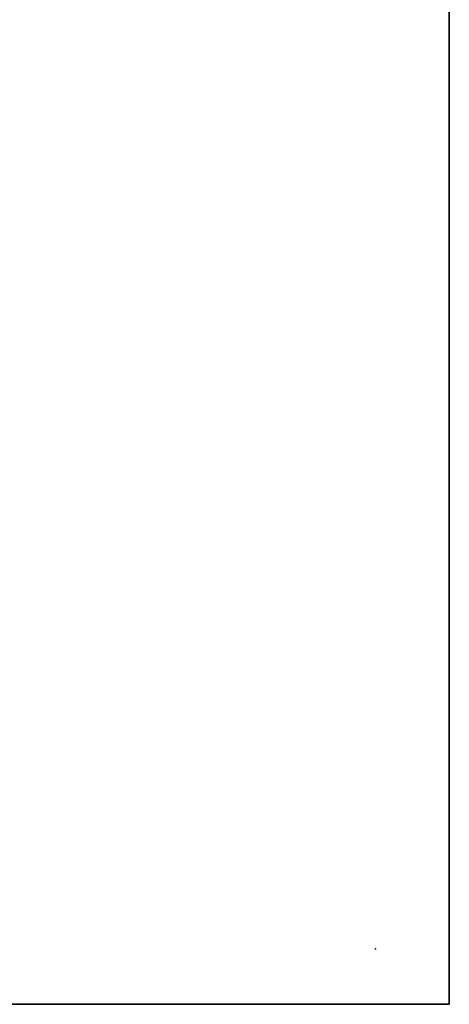
# Model space of a CAD drawing. Extents: x -262 to 131, y 400 to 558.
# Drawn here: x -188 to -187, y 448 to 450 of the extents above; entities that cross this region are included whole.
import ezdxf

# ---------------------------------------------------------------- set-up
doc = ezdxf.new("R2010")
doc.units = 0
doc.header["$LTSCALE"] = 96
doc.header["$MEASUREMENT"] = 0
for name, color, linetype in [('AFUFR-3-GBLM', 7, 'Continuous'), ('AFUFR-3-TPLM', 7, 'Continuous'), ('AFUFR-P', 7, 'Continuous'), ('MAIN_DIMENSIONS', 7, 'Continuous'), ('MAIN_FURN', 7, 'Continuous')]:
    doc.layers.add(name, color=color, linetype=linetype)
doc.dimstyles.get("Standard").update_dxf_attribs({"dimtxt": 0.18, "dimasz": 0.18, "dimexe": 0.18, "dimexo": 0.0625, "dimgap": 0.09, "dimtad": 0, "dimtih": 1, "dimtoh": 1, "dimdec": 4, "dimzin": 0, "dimdsep": 46, "dimtxsty": 'Standard', "dimcen": 0.09, "dimadec": 0, "dimazin": 0, "dimtfac": 1, "dimtdec": 4, "dimtofl": 0, "dimtmove": 0, "dimatfit": 0, "dimfxl": 0, "dimtolj": 1, "dimtzin": 0, "dimarcsym": 0})

# ---------------------------------------------------------------- blocks, each defined once
blk = doc.blocks.new('MO7230RNTHEU3')
at = {"layer": 'AFUFR-3-GBLM', "color": 42, "linetype": 'Continuous'}
for points, invisible_edges in [([(0, 0, 28), (1, 0), (1, 0, 28)], 1), ([(0, 0), (1, 0), (0, 0, 28)], 2), ([(0, -30), (1, 0), (0, 0)], 1), ([(1, -30), (1, 0), (0, -30)], 2), ([(0, 0, 28), (1, -30, 28), (0, -30, 28)], 1), ([(1, 0, 28), (1, -30, 28), (0, 0, 28)], 2)]:
    blk.add_3dface(points, dxfattribs=dict(at, invisible_edges=invisible_edges))
at = {"layer": 'AFUFR-3-TPLM', "color": 42, "linetype": 'Continuous'}
for points, invisible_edges in [([(0, 0, 29), (72, 0, 28), (72, 0, 29)], 1), ([(0, 0, 28), (72, 0, 28), (0, 0, 29)], 2), ([(72, -30, 29), (0, 0, 29), (72, 0, 29)], 1), ([(0, -30, 29), (0, 0, 29), (72, -30, 29)], 2), ([(0, -30, 28), (72, 0, 28), (0, 0, 28)], 1), ([(72, -30, 28), (72, 0, 28), (0, -30, 28)], 2)]:
    blk.add_3dface(points, dxfattribs=dict(at, invisible_edges=invisible_edges))
at = {"layer": 'AFUFR-P', "color": 1, "linetype": 'Continuous'}
blk.add_line((0, 0), (72, 0), dxfattribs=at)
blk = doc.blocks.new('EX22JBRKT')
at = {"layer": 'MAIN_FURN', "color": 7, "linetype": 'Continuous'}
blk.add_point((1, -1), dxfattribs=at)

msp = doc.modelspace()

# ---------------------------------------------------------------- block references
at = {"layer": 'MAIN_FURN', "color": 65, "linetype": 'Continuous'}
for name, p, rotation in [('MO7230RNTHEU3', (-187.44898, 447.91526), 180), ('EX22JBRKT', (-188.61704, 447.04187), 90)]:
    msp.add_blockref(name, p, dxfattribs=dict(at, rotation=rotation))

# ---------------------------------------------------------------- dimensions: what is measured, and where the dimension line sits
at = {"layer": 'MAIN_DIMENSIONS', "color": 65, "linetype": 'Continuous'}
msp.add_linear_dim(base=(-74.06737, 543.947, 29), p1=(-187.44774, 543.947, 29), p2=(-188.44898, 447.91526, 29), dimstyle='Standard', dxfattribs=at).render()

doc.saveas('drawing.dxf')
